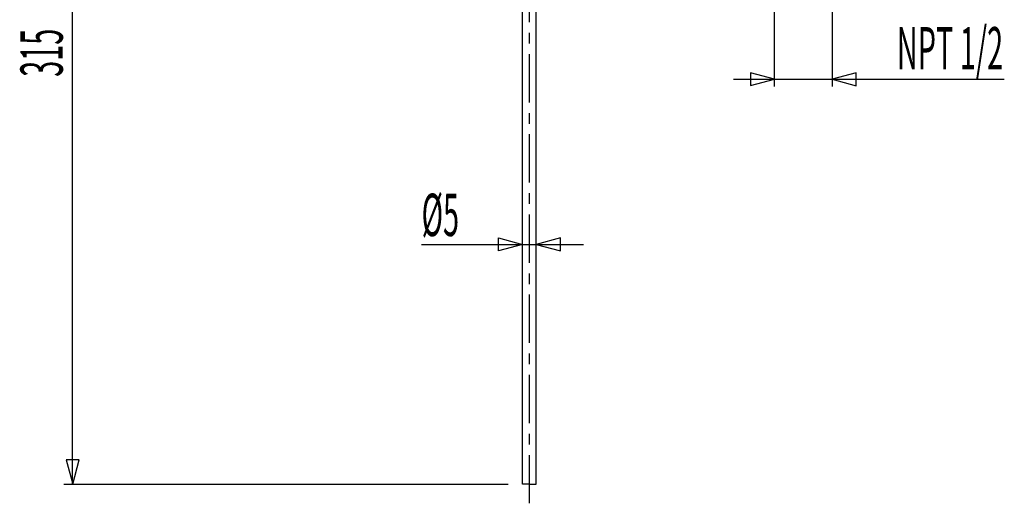
# Model space of a CAD drawing. Extents: x -105 to 315, y 0 to 297.
# Drawn here: x -61 to 11, y 103 to 138 of the extents above; entities that cross this region are included whole.
import ezdxf
from ezdxf.enums import TextEntityAlignment as Align

# ---------------------------------------------------------------- set-up
doc = ezdxf.new("R2010")
doc.units = 0
doc.linetypes.add('AIGENLINE001', pattern=[5.856145, 3.5278, -0.776115, 0.776115, -0.776115])
doc.layers.add('____', color=7, linetype='CONTINUOUS')
doc.layers.add('_________1', color=7, linetype='CONTINUOUS')
doc.styles.get("Standard").update_dxf_attribs({"font": 'TXT', "bigfont": 'EXTFONT.SHX'})

# ---------------------------------------------------------------- blocks, each defined once
blk = doc.blocks.new('AIGNBL02010002')
at = {"layer": '_________1', "color": 7}
blk.add_line((-31.4717, 121.487), (-19.6437, 121.487), dxfattribs=at)
blk = doc.blocks.new('AIGNBL02010015')
at = {"layer": '_________1', "color": 7}
for p, q in [((-5.68048, 133.558), (-7.44852, 134.032)), ((-7.44852, 134.032), (-7.44852, 133.085)), ((0.288184, 134.021), (-1.48054, 133.547)), ((0.288184, 133.073), (0.288184, 134.021)), ((-8.6717, 133.553), (11.095, 133.553)), ((-7.44852, 133.085), (-5.68048, 133.558)), ((-1.48054, 133.547), (0.288184, 133.073))]:
    blk.add_line(p, q, dxfattribs=at)

msp = doc.modelspace()

# ---------------------------------------------------------------- linework, layer by layer
at = {"layer": '_________1', "color": 7, "linetype": 'AIGENLINE001'}
msp.add_line((-23.581, 102.578), (-23.581, 187.322), dxfattribs=at)
at = {"layer": '_________1', "color": 7}
for p, q in [((-56.9331, 103.985), (-56.9331, 166.984)), ((-24.0809, 103.985), (-24.0809, 159.984)), ((-23.0813, 103.985), (-23.0813, 159.984)), ((-5.68048, 133.031), (-5.68048, 146.366)), ((-1.48054, 146.366), (-1.48054, 133.031)), ((-25.8489, 121.966), (-24.0809, 121.492)), ((-25.8489, 121.018), (-25.8489, 121.966)), ((-21.3132, 121.961), (-23.0813, 121.487)), ((-21.3132, 121.013), (-21.3132, 121.961)), ((-24.0809, 121.492), (-25.8489, 121.018)), ((-23.0813, 121.487), (-21.3132, 121.013)), ((-57.4017, 105.753), (-56.9276, 103.985)), ((-56.4536, 105.753), (-57.4017, 105.753)), ((-56.9276, 103.985), (-56.4536, 105.753)), ((-57.5786, 103.985), (-25.1392, 103.985)), ((-23.581, 103.985), (-24.0809, 103.985)), ((-23.581, 103.985), (-23.0813, 103.985))]:
    msp.add_line(p, q, dxfattribs=at)

# ---------------------------------------------------------------- block references
for name in ['AIGNBL02010015', 'AIGNBL02010002']:
    msp.add_blockref(name, (0, 0), dxfattribs=at)

# ---------------------------------------------------------------- texts
at = {"layer": '____', "color": 7, "width": 0.5}
msp.add_text('NPT 1/2', height=3.09234, dxfattribs=at).set_placement((11.0096, 134.271), align=Align.RIGHT)
msp.add_text('315', height=3.09234, rotation=90, dxfattribs=at).set_placement((-57.6532, 135.485), align=Align.CENTER)
msp.add_text('%%c5', height=3.09234, dxfattribs=at).set_placement((-31.4543, 122.1))

doc.saveas('drawing.dxf')
